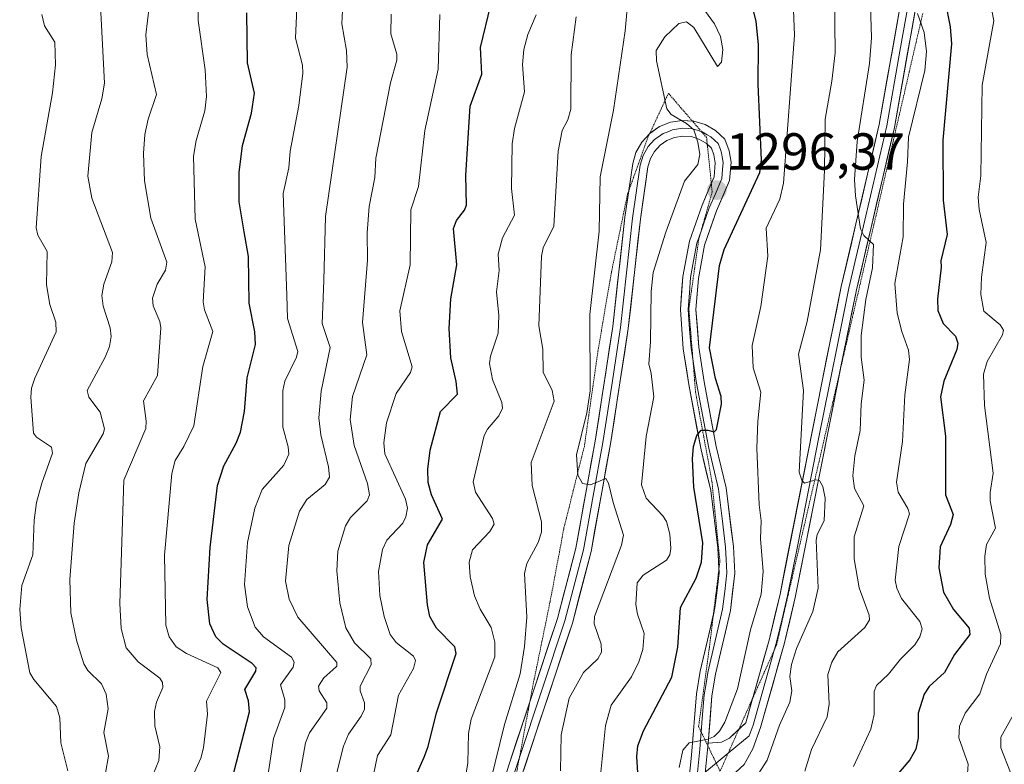
# Model space of a CAD drawing. Units: metres. Extents: x 668234 to 671682, y 4755942 to 4758340.
# Drawn here: x 670630 to 670819, y 4757032 to 4757176 of the extents above; entities that cross this region are included whole.
import ezdxf
from ezdxf.enums import TextEntityAlignment as Align

# ---------------------------------------------------------------- set-up
doc = ezdxf.new("R2010")
doc.units = ezdxf.units.M
doc.header["$MEASUREMENT"] = 0
doc.linetypes.add('TRAZOS2', pattern=[0.375, 0.25, -0.125])
for name, color, linetype, lineweight in [('Carátula', 7, 'Continuous', 5), ('Curva de nivel maestra', 36, 'Continuous', 30), ('Curva de nivel normal', 36, 'Continuous', 0), ('Layer 0', 7, 'Continuous', 0), ('Punto de cota en terreno', 7, 'Continuous', 0), ('Rótulo de punto de cota en terreno', 19, 'Continuous', 0), ('Vía pecuaria eje', 92, 'TRAZOS2', 0)]:
    doc.layers.add(name, color=color, linetype=linetype, lineweight=lineweight)
doc.styles.add('Arial', font='txt', dxfattribs={"height": 0.2})

# ---------------------------------------------------------------- blocks, each defined once
blk = doc.blocks.new('*U179')
at = {"layer": 'Curva de nivel normal', "color": 36, "linetype": 'Continuous', "lineweight": 0}
blk.add_polyline3d([(670812.38, 4757030.73, 1330), (670812.52, 4757032.51, 1330), (670810.75, 4757037.6, 1330), (670810.88, 4757039.83, 1330), (670811.98, 4757042.34, 1330), (670814.79, 4757046.04, 1330), (670816.08, 4757049.85, 1330), (670818.78, 4757055.64, 1330), (670818.79, 4757057.43, 1330), (670816.66, 4757064.44, 1330), (670815.83, 4757069.04, 1330), (670815.76, 4757072.53, 1330), (670816.05, 4757074.77, 1330), (670817.81, 4757077.88, 1330), (670816.78, 4757083.19, 1330), (670816.75, 4757084.79, 1330), (670817.33, 4757088.46, 1330), (670815.69, 4757101.51, 1330), (670815.51, 4757107.53, 1330), (670816.18, 4757109.97, 1330), (670819.13, 4757115.06, 1330), (670819.35, 4757115.97, 1330), (670818.72, 4757117.03, 1330), (670815.55, 4757119.66, 1330), (670815, 4757122.82, 1330), (670815.12, 4757126.16, 1330), (670816, 4757132.83, 1330), (670814.64, 4757139.19, 1330), (670814.45, 4757141.55, 1330), (670814.96, 4757145.67, 1330), (670815.24, 4757163.12, 1330), (670817.45, 4757175.46, 1330), (670816.67, 4757179.84, 1330)], dxfattribs=at)
blk = doc.blocks.new('*U208')
at = {"layer": 'Curva de nivel normal', "color": 36, "linetype": 'Continuous', "lineweight": 0}
blk.add_polyline3d([(670768.23, 4757024.5, 1310), (670773.85, 4757033.28, 1310), (670776.21, 4757040.01, 1310), (670778.21, 4757044.42, 1310), (670778.58, 4757046.64, 1310), (670778.22, 4757049.36, 1310), (670778.51, 4757051.69, 1310), (670779.52, 4757054.75, 1310), (670782.63, 4757061.85, 1310), (670783.68, 4757066.36, 1310), (670783.25, 4757075.6, 1310), (670783.5, 4757076.7, 1310), (670784.85, 4757079.28, 1310), (670785.02, 4757083.67, 1310), (670784.56, 4757085.94, 1310), (670783.92, 4757087.04, 1310), (670783.24, 4757087.19, 1310), (670781.06, 4757086.55, 1310), (670780.49, 4757087.13, 1310), (670780.03, 4757088.7, 1310), (670780.84, 4757104.38, 1310), (670779.91, 4757111.35, 1310), (670781.56, 4757117.66, 1310), (670784.13, 4757131.41, 1310), (670784.91, 4757146.7, 1310), (670785.02, 4757156.58, 1310), (670786.32, 4757163.86, 1310), (670786.94, 4757169.32, 1310), (670786.81, 4757180.52, 1310)], dxfattribs=at)
blk = doc.blocks.new('*U211')
at = {"layer": 'Curva de nivel normal', "color": 36, "linetype": 'Continuous', "lineweight": 0}
blk.add_polyline3d([(670734.07, 4757031.24, 1290), (670734.17, 4757038.16, 1290), (670735.72, 4757045.19, 1290), (670738.49, 4757050.12, 1290), (670741.27, 4757052.77, 1290), (670741.95, 4757054.05, 1290), (670741.89, 4757055.58, 1290), (670740.55, 4757059.53, 1290), (670740.61, 4757060.91, 1290), (670745.8, 4757074.63, 1290), (670746.2, 4757076.56, 1290), (670744.18, 4757082.85, 1290), (670743.34, 4757086.57, 1290), (670742.81, 4757087.46, 1290), (670739.87, 4757086.24, 1290), (670738.28, 4757086.52, 1290), (670737.39, 4757088.09, 1290), (670737.12, 4757092.01, 1290), (670739.12, 4757100.11, 1290), (670739.78, 4757104.29, 1290), (670739.7, 4757118.99, 1290), (670741.52, 4757135.05, 1290), (670741.71, 4757145.5, 1290), (670744.27, 4757158.32, 1290), (670746.5, 4757173.58, 1290), (670747.04, 4757179.18, 1290)], dxfattribs=at)
blk = doc.blocks.new('*U213')
at = {"layer": 'Curva de nivel normal', "color": 36, "linetype": 'Continuous', "lineweight": 0}
blk.add_polyline3d([(670756.93, 4757031.84, 1305), (670757.64, 4757035.2, 1305), (670758.82, 4757036.64, 1305), (670762.51, 4757037.33, 1305), (670763.67, 4757037.83, 1305), (670764.68, 4757038.87, 1305), (670765.68, 4757040.61, 1305), (670768.11, 4757046.97, 1305), (670770.63, 4757058.37, 1305), (670772.7, 4757065.23, 1305), (670773.07, 4757069.56, 1305), (670772.54, 4757075.86, 1305), (670772.69, 4757079.3, 1305), (670772.28, 4757082.41, 1305), (670771.89, 4757093.27, 1305), (670772.02, 4757098.45, 1305), (670772.62, 4757104.08, 1305), (670771.14, 4757108.73, 1305), (670770.94, 4757113.04, 1305), (670772.63, 4757120.53, 1305), (670773.97, 4757130.2, 1305), (670773.63, 4757135.58, 1305), (670776.27, 4757141.17, 1305), (670777.02, 4757144.27, 1305), (670779.09, 4757172.75, 1305), (670778.67, 4757183.94, 1305)], dxfattribs=at)
blk = doc.blocks.new('*U229')
at = {"layer": 'Curva de nivel normal', "color": 36, "linetype": 'Continuous', "lineweight": 0}
blk.add_polyline3d([(670820.67, 4757030.93, 1335), (670818.85, 4757035.64, 1335), (670818.81, 4757037.7, 1335), (670821.56, 4757042.61, 1335)], dxfattribs=at)
blk = doc.blocks.new('*U232')
at = {"layer": 'Curva de nivel normal', "color": 36, "linetype": 'Continuous', "lineweight": 0}
blk.add_polyline3d([(670741.34, 4757025.84, 1295), (670742.71, 4757039.93, 1295), (670743.85, 4757043.87, 1295), (670747.74, 4757049.33, 1295), (670749.14, 4757052.18, 1295), (670749.89, 4757054.58, 1295), (670750.18, 4757057.66, 1295), (670748.88, 4757061.34, 1295), (670748.57, 4757063.23, 1295), (670748.8, 4757067.38, 1295), (670749.96, 4757068.85, 1295), (670754.45, 4757071.75, 1295), (670755.09, 4757072.74, 1295), (670755.32, 4757073.97, 1295), (670755.1, 4757076.76, 1295), (670754.45, 4757079.16, 1295), (670753.76, 4757080.28, 1295), (670750.59, 4757083.68, 1295), (670749.66, 4757086.24, 1295), (670750.54, 4757095.53, 1295), (670752.02, 4757103.16, 1295), (670751.54, 4757107.62, 1295), (670751.09, 4757109.5, 1295), (670751.42, 4757113.75, 1295), (670751.49, 4757123.42, 1295), (670751.91, 4757127.07, 1295), (670754.32, 4757134.81, 1295), (670757.94, 4757144.64, 1295), (670760.49, 4757147.84, 1295), (670760.86, 4757149.79, 1295), (670760.53, 4757152.14, 1295), (670759.71, 4757154.51, 1295), (670758.29, 4757155.75, 1295), (670755.34, 4757157.46, 1295), (670754.53, 4757158.53, 1295), (670752.56, 4757167.77, 1295), (670752.49, 4757169.78, 1295), (670754.12, 4757172.43, 1295), (670756.85, 4757175, 1295), (670758.33, 4757175.29, 1295), (670759.76, 4757174.2, 1295), (670764.31, 4757166.72, 1295), (670765.07, 4757167.54, 1295), (670765.34, 4757169.95, 1295), (670764.89, 4757172.48, 1295), (670763.74, 4757174.92, 1295), (670761.97, 4757177.29, 1295)], dxfattribs=at)
blk = doc.blocks.new('*U253')
at = {"layer": 'Curva de nivel normal', "color": 36, "linetype": 'Continuous', "lineweight": 0}
blk.add_polyline3d([(670790.45, 4757032.03, 1320), (670793.77, 4757039.21, 1320), (670794.46, 4757042.04, 1320), (670794.46, 4757046.47, 1320), (670794.86, 4757047.65, 1320), (670797.19, 4757049.79, 1320), (670799.5, 4757052.7, 1320), (670802.26, 4757055.46, 1320), (670803.23, 4757057, 1320), (670803.7, 4757058.51, 1320), (670803.24, 4757059.97, 1320), (670799.71, 4757064.35, 1320), (670798.78, 4757066.33, 1320), (670798.46, 4757067.88, 1320), (670799.16, 4757074.36, 1320), (670801.24, 4757080.63, 1320), (670800.93, 4757081.7, 1320), (670799.07, 4757084.8, 1320), (670798.75, 4757086.78, 1320), (670799.88, 4757094.59, 1320), (670800.35, 4757103.57, 1320), (670801.26, 4757110.33, 1320), (670801.07, 4757112.12, 1320), (670799.74, 4757115.75, 1320), (670798.87, 4757119.26, 1320), (670798.4, 4757124.94, 1320), (670800.02, 4757133.91, 1320), (670800.09, 4757140.19, 1320), (670800.88, 4757148.38, 1320), (670801.02, 4757153.13, 1320), (670804.2, 4757165.93, 1320), (670804.52, 4757169.59, 1320), (670804.08, 4757173.27, 1320), (670802.79, 4757176.89, 1320)], dxfattribs=at)
blk = doc.blocks.new('*U257')
at = {"layer": 'Curva de nivel normal', "color": 36, "linetype": 'Continuous', "lineweight": 0}
blk.add_polyline3d([(670793.54, 4757184.8, 1315), (670793.96, 4757172.19, 1315), (670793.52, 4757167.29, 1315), (670791.2, 4757152.28, 1315), (670790.66, 4757144.98, 1315), (670790.83, 4757141.83, 1315), (670791.8, 4757135.45, 1315), (670792.46, 4757134.2, 1315), (670794.34, 4757132.44, 1315), (670794.09, 4757127.98, 1315), (670792.81, 4757121.88, 1315), (670791.92, 4757114.94, 1315), (670791.93, 4757110.79, 1315), (670792.52, 4757106.36, 1315), (670791.96, 4757101.79, 1315), (670791.77, 4757096.7, 1315), (670790.7, 4757091.81, 1315), (670790.34, 4757087.99, 1315), (670790.67, 4757085.56, 1315), (670792.47, 4757082.21, 1315), (670790.57, 4757076.25, 1315), (670790.57, 4757072.02, 1315), (670791.58, 4757066.41, 1315), (670793.45, 4757061.17, 1315), (670793.53, 4757060.24, 1315), (670792.66, 4757058.81, 1315), (670787.48, 4757054.11, 1315), (670786.31, 4757052.15, 1315), (670785.52, 4757049.78, 1315), (670785.77, 4757044.03, 1315), (670785.39, 4757041.6, 1315), (670782.36, 4757035.33, 1315), (670781.09, 4757031.17, 1315)], dxfattribs=at)
blk = doc.blocks.new('*U264')
at = {"layer": 'Curva de nivel maestra', "color": 36, "linetype": 'Continuous', "lineweight": 30}
blk.add_polyline3d([(670749.42, 4757023.63, 1300), (670748.78, 4757033.99, 1300), (670748.95, 4757036.06, 1300), (670750.03, 4757038.95, 1300), (670755.48, 4757049.26, 1300), (670756.67, 4757055.04, 1300), (670757.15, 4757062.66, 1300), (670760.19, 4757068.3, 1300), (670761.23, 4757071.38, 1300), (670761.45, 4757075.11, 1300), (670759.76, 4757085.81, 1300), (670759.45, 4757091.23, 1300), (670759.66, 4757093.59, 1300), (670760.28, 4757095.71, 1300), (670761.16, 4757096.72, 1300), (670762.4, 4757096.77, 1300), (670763.62, 4757096.46, 1300), (670764.11, 4757096.88, 1300), (670765.07, 4757101.76, 1300), (670764.97, 4757103.22, 1300), (670763.9, 4757106.7, 1300), (670762.76, 4757112.59, 1300), (670764.65, 4757128.45, 1300), (670765.56, 4757131.47, 1300), (670772.44, 4757146.28, 1300), (670772.75, 4757148.67, 1300), (670772.14, 4757163.28, 1300), (670772.18, 4757170.88, 1300), (670771.7, 4757175.4, 1300), (670769.66, 4757183.56, 1300)], dxfattribs=at)
blk = doc.blocks.new('*U267')
at = {"layer": 'Curva de nivel maestra', "color": 36, "linetype": 'Continuous', "lineweight": 30}
blk.add_polyline3d([(670808.08, 4757179.23, 1325), (670809.06, 4757174.33, 1325), (670809.34, 4757171.03, 1325), (670807.64, 4757152.56, 1325), (670807.72, 4757141.01, 1325), (670808.46, 4757134.4, 1325), (670807.29, 4757129.34, 1325), (670807.31, 4757128.13, 1325), (670806.61, 4757121.93, 1325), (670806.7, 4757119.74, 1325), (670807.73, 4757117.28, 1325), (670810.11, 4757114.85, 1325), (670810.56, 4757113.47, 1325), (670810.34, 4757112.25, 1325), (670807.82, 4757106.15, 1325), (670807.18, 4757103.13, 1325), (670808.15, 4757095.58, 1325), (670808.14, 4757084.33, 1325), (670809.67, 4757080.53, 1325), (670809.16, 4757078.62, 1325), (670807.12, 4757074.28, 1325), (670806.89, 4757070.26, 1325), (670807.78, 4757065.61, 1325), (670809.68, 4757062.23, 1325), (670812.73, 4757058.64, 1325), (670812.87, 4757057.42, 1325), (670809.93, 4757053.61, 1325), (670807.96, 4757050.11, 1325), (670805.05, 4757047.43, 1325), (670804.06, 4757045.94, 1325), (670802.92, 4757042.34, 1325), (670802.9, 4757037.58, 1325), (670802.46, 4757035.38, 1325), (670801.29, 4757033.32, 1325), (670797.67, 4757029.07, 1325)], dxfattribs=at)
blk = doc.blocks.new('5PATER')
at = {"layer": 'Carátula', "linetype": 'Continuous', "lineweight": 5}
h = blk.add_hatch(color=250, dxfattribs=at)
edge = h.paths.add_edge_path()
edge.add_ellipse((0, 0.01), major_axis=(-1.33, -1.34), ratio=0.999422, start_angle=0, end_angle=360)

msp = doc.modelspace()

# ---------------------------------------------------------------- linework, layer by layer
at = {"layer": 'Curva de nivel maestra', "color": 36, "linetype": 'Continuous', "lineweight": 30}
for points in [[(670705.51, 4757028.68, 1275), (670707.83, 4757033.86, 1275), (670708.63, 4757035.9, 1275), (670710.2, 4757042.38, 1275), (670713.99, 4757053.78, 1275), (670713.73, 4757055.09, 1275), (670710.18, 4757058.68, 1275), (670708.9, 4757060.88, 1275), (670708.44, 4757063.18, 1275), (670707.77, 4757071.3, 1275), (670708.5, 4757074.72, 1275), (670711.35, 4757079.63, 1275), (670709.26, 4757084.33, 1275), (670708.6, 4757086.69, 1275), (670708.55, 4757089.26, 1275), (670709, 4757092.9, 1275), (670710.98, 4757100.33, 1275), (670714.26, 4757103.68, 1275), (670713.99, 4757106.09, 1275), (670712.97, 4757110.64, 1275), (670712.63, 4757116.33, 1275), (670712.94, 4757122.01, 1275), (670714.14, 4757128.54, 1275), (670713.49, 4757135.56, 1275), (670714.05, 4757137.07, 1275), (670715.61, 4757139.06, 1275), (670715.95, 4757140.03, 1275), (670715.85, 4757145.81, 1275), (670716.68, 4757159.05, 1275), (670718.92, 4757165.21, 1275), (670718.7, 4757170.37, 1275), (670720.64, 4757178.57, 1275)], [(670671.18, 4757030.9, 1250), (670674.24, 4757042.56, 1250), (670674.02, 4757044.68, 1250), (670673.31, 4757046.87, 1250), (670675.43, 4757050.41, 1250), (670675.48, 4757051.04, 1250), (670674.72, 4757051.86, 1250), (670669.15, 4757055.62, 1250), (670667.72, 4757057, 1250), (670666.58, 4757059.51, 1250), (670666.08, 4757064.15, 1250), (670666.63, 4757074.16, 1250), (670668.06, 4757086.1, 1250), (670669.24, 4757089.86, 1250), (670671.67, 4757094.22, 1250), (670672.47, 4757096.36, 1250), (670673.23, 4757100.33, 1250), (670673.79, 4757106.82, 1250), (670675.38, 4757113.24, 1250), (670675.23, 4757115.67, 1250), (670674.15, 4757121.18, 1250), (670673.99, 4757130.14, 1250), (670673.17, 4757134.87, 1250), (670672.23, 4757140.69, 1250), (670672.2, 4757146.34, 1250), (670672.86, 4757151.51, 1250), (670674.58, 4757157.73, 1250), (670675.15, 4757161.56, 1250), (670673.84, 4757167.39, 1250), (670673.73, 4757177, 1250)]]:
    msp.add_polyline3d(points, dxfattribs=at)
at = {"layer": 'Curva de nivel normal', "color": 36, "linetype": 'Continuous', "lineweight": 0}
for points in [[(670677, 4757025.04, 1255), (670678.86, 4757037.42, 1255), (670681.04, 4757043.4, 1255), (670680.98, 4757044.86, 1255), (670680.21, 4757047.79, 1255), (670682.63, 4757051.14, 1255), (670682.81, 4757052.12, 1255), (670682.28, 4757053.08, 1255), (670676.88, 4757056.97, 1255), (670675.31, 4757058.84, 1255), (670673.81, 4757062.75, 1255), (670673.28, 4757067.07, 1255), (670673.8, 4757075.14, 1255), (670675.26, 4757081.77, 1255), (670676.62, 4757085.35, 1255), (670680.8, 4757090, 1255), (670681.76, 4757092.11, 1255), (670681.67, 4757093.56, 1255), (670680.64, 4757097.32, 1255), (670680.62, 4757104.39, 1255), (670681.03, 4757106.16, 1255), (670683.27, 4757110.76, 1255), (670683.52, 4757111.86, 1255), (670681.55, 4757118.23, 1255), (670681.4, 4757122.7, 1255), (670680.7, 4757142.29, 1255), (670681.78, 4757147.24, 1255), (670682.03, 4757150.39, 1255), (670683.73, 4757159.19, 1255), (670684.48, 4757165.44, 1255), (670684.4, 4757166.96, 1255), (670683.08, 4757172.16, 1255), (670683.42, 4757180.8, 1255)], [(670646.51, 4757030.82, 1235), (670647.09, 4757034.07, 1235), (670646.18, 4757038.63, 1235), (670647, 4757043.14, 1235), (670646.65, 4757045.98, 1235), (670645.71, 4757047.93, 1235), (670643.1, 4757050.55, 1235), (670642.34, 4757051.79, 1235), (670640.92, 4757056.35, 1235), (670639.81, 4757061.64, 1235), (670639.61, 4757068.05, 1235), (670640.48, 4757078.84, 1235), (670641.34, 4757084.69, 1235), (670642.68, 4757090.32, 1235), (670646.03, 4757096.02, 1235), (670646.3, 4757096.98, 1235), (670645.45, 4757100.19, 1235), (670643.27, 4757103.09, 1235), (670642.95, 4757104.4, 1235), (670646.45, 4757110.78, 1235), (670647.28, 4757112.87, 1235), (670647.61, 4757114.76, 1235), (670647.39, 4757116.41, 1235), (670646.02, 4757120.61, 1235), (670645.8, 4757122.67, 1235), (670646.2, 4757124.83, 1235), (670647.71, 4757129.13, 1235), (670647.84, 4757130.93, 1235), (670643.87, 4757141.4, 1235), (670643.11, 4757145.63, 1235), (670643.85, 4757154.03, 1235), (670645.82, 4757160.47, 1235), (670646.3, 4757163.49, 1235), (670645.5, 4757179.63, 1235)], [(670660.78, 4757024.73, 1245), (670664.86, 4757033.68, 1245), (670665.37, 4757035.67, 1245), (670666.14, 4757042.12, 1245), (670665.94, 4757044.62, 1245), (670668.71, 4757050.16, 1245), (670668.13, 4757051.03, 1245), (670662.08, 4757053.77, 1245), (670660.12, 4757055.1, 1245), (670658.75, 4757056.99, 1245), (670658.11, 4757059.22, 1245), (670657.87, 4757072.68, 1245), (670659.28, 4757088.39, 1245), (670659.9, 4757090.9, 1245), (670661.58, 4757093.59, 1245), (670663.49, 4757097.59, 1245), (670665.21, 4757109.02, 1245), (670667.17, 4757115.7, 1245), (670665.56, 4757119.91, 1245), (670665.3, 4757121.42, 1245), (670665.71, 4757128.18, 1245), (670663.73, 4757137.35, 1245), (670663.44, 4757149.48, 1245), (670663.92, 4757152.48, 1245), (670665.6, 4757158.18, 1245), (670665.95, 4757160.95, 1245), (670665.69, 4757166.08, 1245), (670664.33, 4757175.55, 1245), (670664.32, 4757179.36, 1245)], [(670681.44, 4757016.67, 1260), (670684.98, 4757036.59, 1260), (670685.73, 4757038.51, 1260), (670689.11, 4757043.28, 1260), (670689.08, 4757044.29, 1260), (670687.6, 4757046.6, 1260), (670687.51, 4757047.53, 1260), (670688.51, 4757049.12, 1260), (670690.24, 4757050.63, 1260), (670691.01, 4757051.38, 1260), (670691.04, 4757052.08, 1260), (670683.5, 4757060.79, 1260), (670681.82, 4757064.25, 1260), (670681.13, 4757067.72, 1260), (670681.81, 4757074.56, 1260), (670683.81, 4757081.14, 1260), (670685.23, 4757083.4, 1260), (670688.76, 4757086.32, 1260), (670689.61, 4757087.71, 1260), (670689.41, 4757089.72, 1260), (670687.91, 4757095.85, 1260), (670687.58, 4757099.13, 1260), (670688.01, 4757104.28, 1260), (670689.76, 4757112.65, 1260), (670688.22, 4757117.28, 1260), (670688.55, 4757125.55, 1260), (670688.82, 4757137.86, 1260), (670693.02, 4757166.54, 1260), (670692.85, 4757169.76, 1260), (670691.98, 4757174.91, 1260), (670692.18, 4757178.77, 1260)], [(670639.27, 4757031.24, 1230), (670637.9, 4757036.58, 1230), (670637.71, 4757041.41, 1230), (670637.04, 4757043.63, 1230), (670632.71, 4757048.79, 1230), (670631.94, 4757050.1, 1230), (670630.25, 4757058.74, 1230), (670629.98, 4757062.23, 1230), (670630.41, 4757066.89, 1230), (670632.53, 4757072.77, 1230), (670632.75, 4757079.42, 1230), (670633.21, 4757082.83, 1230), (670634.22, 4757086.58, 1230), (670636.31, 4757092.35, 1230), (670636.08, 4757093.46, 1230), (670633.21, 4757095.41, 1230), (670632.65, 4757096.2, 1230), (670632.14, 4757103.1, 1230), (670632.28, 4757104.81, 1230), (670632.92, 4757106.78, 1230), (670637.01, 4757115.67, 1230), (670636.96, 4757117.54, 1230), (670635.8, 4757120.9, 1230), (670635.16, 4757124.72, 1230), (670635.3, 4757131.09, 1230), (670633.47, 4757134.27, 1230), (670633.14, 4757135.67, 1230), (670634.09, 4757149.37, 1230), (670636.29, 4757161.61, 1230), (670636.89, 4757167.05, 1230), (670636.74, 4757171.4, 1230), (670634.78, 4757174.52, 1230), (670634.25, 4757176.71, 1230)], [(670655.62, 4757030.38, 1240), (670656.73, 4757033.21, 1240), (670656.93, 4757035.81, 1240), (670655.97, 4757039.85, 1240), (670655.9, 4757042.63, 1240), (670656.28, 4757044.45, 1240), (670657.5, 4757047.26, 1240), (670657.46, 4757048.23, 1240), (670656.98, 4757049.03, 1240), (670652.76, 4757052.19, 1240), (670650.45, 4757054.86, 1240), (670649.51, 4757058.6, 1240), (670649.23, 4757063.43, 1240), (670650.02, 4757087.13, 1240), (670654.27, 4757097.05, 1240), (670654.35, 4757098.49, 1240), (670653.78, 4757102.38, 1240), (670656.48, 4757107.25, 1240), (670657.17, 4757116.44, 1240), (670656.96, 4757117.65, 1240), (670655.67, 4757120.65, 1240), (670655.56, 4757122.13, 1240), (670656.44, 4757124.85, 1240), (670658.07, 4757127.5, 1240), (670658.27, 4757129.07, 1240), (670655.24, 4757137.5, 1240), (670654.02, 4757144.72, 1240), (670653.84, 4757149.96, 1240), (670654.09, 4757153.65, 1240), (670654.71, 4757156.59, 1240), (670656.33, 4757161.32, 1240), (670654.53, 4757169.03, 1240), (670654.24, 4757172.76, 1240), (670654.93, 4757178.17, 1240)], [(670690.14, 4757027.33, 1265), (670692.29, 4757035.98, 1265), (670693.25, 4757038.31, 1265), (670695.71, 4757041.74, 1265), (670696.33, 4757043.07, 1265), (670696.33, 4757044.28, 1265), (670695.54, 4757046.63, 1265), (670695.53, 4757047.5, 1265), (670697.6, 4757051.6, 1265), (670697.56, 4757052.74, 1265), (670694.39, 4757055.87, 1265), (670692.76, 4757058.74, 1265), (670691.6, 4757063.53, 1265), (670690.99, 4757069.71, 1265), (670691.24, 4757073.47, 1265), (670692.71, 4757078.36, 1265), (670693.66, 4757079.96, 1265), (670696.83, 4757083.18, 1265), (670697.32, 4757084.29, 1265), (670696.91, 4757086.47, 1265), (670694.34, 4757093.83, 1265), (670693.59, 4757098.81, 1265), (670694.06, 4757103.25, 1265), (670696.78, 4757111.25, 1265), (670695.95, 4757117.48, 1265), (670696.9, 4757129.47, 1265), (670696.86, 4757134.68, 1265), (670697.26, 4757139.77, 1265), (670698.35, 4757145.34, 1265), (670698.52, 4757149.04, 1265), (670701.33, 4757163.56, 1265), (670702.57, 4757167.93, 1265), (670702.54, 4757169.09, 1265), (670701.42, 4757172.97, 1265), (670701.5, 4757176.74, 1265)], [(670696.55, 4757023.04, 1270), (670698.86, 4757034.2, 1270), (670701.42, 4757038.17, 1270), (670702.92, 4757045.79, 1270), (670705.75, 4757050.92, 1270), (670706.19, 4757052.43, 1270), (670705.77, 4757053.26, 1270), (670702.41, 4757055.94, 1270), (670701.26, 4757057.48, 1270), (670700.1, 4757060.89, 1270), (670699.27, 4757064.95, 1270), (670699.07, 4757069.56, 1270), (670699.78, 4757073.82, 1270), (670700.67, 4757075.57, 1270), (670703.7, 4757078.84, 1270), (670704.32, 4757080.06, 1270), (670704.65, 4757081.75, 1270), (670704.22, 4757083.49, 1270), (670700.23, 4757092.19, 1270), (670700.07, 4757094.29, 1270), (670700.59, 4757098.16, 1270), (670702.44, 4757103.81, 1270), (670705.19, 4757107.87, 1270), (670705.55, 4757108.93, 1270), (670703.46, 4757115.71, 1270), (670703.14, 4757119.73, 1270), (670705.15, 4757128.54, 1270), (670705.26, 4757139.13, 1270), (670706.74, 4757143.63, 1270), (670707.96, 4757154.42, 1270), (670710.53, 4757166.17, 1270), (670710.83, 4757176.73, 1270)], [(670715.75, 4757029.65, 1280), (670716.24, 4757032.76, 1280), (670716.35, 4757038.38, 1280), (670716.89, 4757041.19, 1280), (670721.46, 4757053.14, 1280), (670721.43, 4757055.99, 1280), (670720.73, 4757058.77, 1280), (670718.59, 4757062.31, 1280), (670717.5, 4757064.88, 1280), (670716.7, 4757068.55, 1280), (670716.5, 4757071.35, 1280), (670717.16, 4757073.76, 1280), (670720.5, 4757077.25, 1280), (670721.32, 4757078.67, 1280), (670720.95, 4757079.78, 1280), (670717.73, 4757084.84, 1280), (670717.28, 4757086.82, 1280), (670719.35, 4757095.74, 1280), (670719.99, 4757096.94, 1280), (670722.21, 4757099.52, 1280), (670722.92, 4757101.01, 1280), (670722.81, 4757102.05, 1280), (670720.98, 4757106.48, 1280), (670720.43, 4757109.55, 1280), (670720.6, 4757110.99, 1280), (670722.06, 4757115.4, 1280), (670722.23, 4757118.81, 1280), (670721.74, 4757123.39, 1280), (670722.28, 4757127.44, 1280), (670722.08, 4757130.63, 1280), (670722.9, 4757133.74, 1280), (670725.22, 4757138.11, 1280), (670724.64, 4757143.25, 1280), (670724.78, 4757151.82, 1280), (670725.23, 4757154.77, 1280), (670727.15, 4757161.8, 1280), (670726.75, 4757167.1, 1280), (670727.02, 4757169.95, 1280), (670727.77, 4757172.87, 1280), (670729.4, 4757176.64, 1280)], [(670719.78, 4757025.78, 1285), (670723.26, 4757040.11, 1285), (670726.31, 4757049.86, 1285), (670727.14, 4757055.12, 1285), (670727.6, 4757060.81, 1285), (670727.17, 4757069.21, 1285), (670727.62, 4757071.1, 1285), (670729.8, 4757075.12, 1285), (670730.4, 4757077.13, 1285), (670730.42, 4757079.15, 1285), (670728.59, 4757086.09, 1285), (670728.45, 4757090.56, 1285), (670732.84, 4757102.3, 1285), (670732.47, 4757104.35, 1285), (670730.73, 4757107.9, 1285), (670730.7, 4757112.36, 1285), (670729.92, 4757116.8, 1285), (670730.39, 4757130.23, 1285), (670730.75, 4757131.83, 1285), (670732.8, 4757136, 1285), (670733.59, 4757150.4, 1285), (670734.37, 4757154.37, 1285), (670735.5, 4757156.42, 1285), (670736.07, 4757158.49, 1285), (670736.11, 4757168.97, 1285), (670737.06, 4757176.23, 1285)]]:
    msp.add_polyline3d(points, dxfattribs=at)
at = {"layer": 'Layer 0', "linetype": 'Continuous', "lineweight": 0}
for points in [[(670817.82, 4757254.61), (670815.19, 4757248.99), (670813.03, 4757243.81), (670811.68, 4757238.84), (670809.34, 4757226.71), (670806.79, 4757214.57), (670804.2, 4757202.45), (670800.48, 4757184.22), (670795.4, 4757155.57), (670790.94, 4757136.42), (670788.1, 4757124.36), (670784.35, 4757105.84), (670776.32, 4757065.19), (670774.22, 4757056.36), (670771.01, 4757045.08)], [(670817.54, 4757250.47), (670816.56, 4757248.38), (670814.45, 4757243.32), (670813.14, 4757238.5), (670811.97, 4757232.44), (670810.81, 4757226.41), (670809.54, 4757220.33), (670808.26, 4757214.26), (670805.67, 4757202.14), (670803.81, 4757193.06), (670801.95, 4757183.94), (670799.41, 4757169.62), (670796.87, 4757155.27), (670792.4, 4757136.08), (670790.99, 4757130.07), (670789.57, 4757124.04), (670787.7, 4757114.78), (670785.82, 4757105.55), (670783.81, 4757095.39), (670779.8, 4757075.03), (670777.79, 4757064.87), (670776.74, 4757060.46), (670775.67, 4757055.98), (670775.29, 4757054.65)], [(670787.92, 4757108.37), (670791.04, 4757123.72), (670793.86, 4757135.74), (670798.34, 4757154.97), (670803.42, 4757183.66), (670807.14, 4757201.83), (670809.73, 4757213.95), (670812.28, 4757226.11), (670814.6, 4757238.16), (670815.87, 4757242.83), (670817.24, 4757246.12)], [(670751.26, 4757153.85), (670753.11, 4757155.13), (670755.22, 4757155.99), (670757.47, 4757156.34), (670759.47, 4757156.19)], [(670759.47, 4757156.19), (670759.73, 4757156.17), (670761.91, 4757155.52), (670763.88, 4757154.38), (670765.7, 4757152.72), (670766.53, 4757150.49), (670766.89, 4757148.31), (670766.59, 4757144.76), (670764.11, 4757138.96), (670761.78, 4757132.33), (670760.6, 4757125.95), (670760.14, 4757119.97), (670760.69, 4757112.72), (670761.71, 4757106.04), (670764.06, 4757093.58), (670765.95, 4757085.67), (670767.35, 4757074.4), (670767.61, 4757069.24), (670766.76, 4757062.04), (670763.89, 4757049.83), (670763.22, 4757045.68), (670762.48, 4757036.57)], [(670761.22, 4757154.16), (670760.55, 4757154.37), (670759.46, 4757154.69), (670758.66, 4757154.75), (670757.53, 4757154.83), (670756.41, 4757154.66), (670755.62, 4757154.53), (670754.57, 4757154.1), (670753.83, 4757153.81), (670752.9, 4757153.16), (670752.24, 4757152.7), (670751.47, 4757151.87), (670750.93, 4757151.28), (670749.98, 4757149.59), (670749.43, 4757147.74), (670747.95, 4757137.5), (670745.62, 4757116.49), (670743.92, 4757105.41), (670742.22, 4757094.38), (670740.36, 4757084.11), (670738.49, 4757073.76), (670734.92, 4757060.07), (670726.13, 4757033.6)], [(670761.01, 4757134.67), (670761.55, 4757136.19), (670762.71, 4757139.5), (670763.88, 4757142.23), (670765.12, 4757145.13), (670765.27, 4757146.91), (670765.38, 4757148.25), (670765.2, 4757149.34), (670765.07, 4757150.1), (670764.84, 4757150.75), (670764.42, 4757151.86), (670762.99, 4757153.17), (670762.3, 4757153.56), (670761.31, 4757154.13), (670761.22, 4757154.16)], [(670762.32, 4757151.75), (670762.1, 4757151.95), (670760.71, 4757152.74), (670759.19, 4757153.21), (670757.59, 4757153.32), (670756.02, 4757153.07), (670754.55, 4757152.48), (670753.23, 4757151.56), (670752.15, 4757150.38), (670751.37, 4757149), (670750.9, 4757147.42), (670749.44, 4757137.31), (670747.11, 4757116.29), (670743.7, 4757094.13), (670739.96, 4757073.44), (670736.36, 4757059.63), (670725.43, 4757026.71), (670723.91, 4757022.03)], [(670747.2, 4757142.79), (670747.96, 4757148.06), (670748.59, 4757150.18), (670749.71, 4757152.17), (670751.25, 4757153.84), (670751.26, 4757153.85)], [(670763.09, 4757144.2), (670763.65, 4757145.5), (670763.87, 4757148.19), (670763.61, 4757149.71), (670763.14, 4757151), (670762.32, 4757151.75)], [(670728.16, 4757044.47), (670733.48, 4757060.5), (670737.02, 4757074.08), (670740.74, 4757094.63), (670744.13, 4757116.69), (670746.46, 4757137.69), (670747.2, 4757142.79)], [(670764.57, 4757070.12), (670764.35, 4757074.13), (670762.99, 4757085.13), (670761.12, 4757092.96), (670758.75, 4757105.54), (670757.71, 4757112.38), (670757.14, 4757119.97), (670757.62, 4757126.33), (670758.88, 4757133.11), (670761.31, 4757140.04), (670763.09, 4757144.2)], [(670759.58, 4757110.03), (670759.2, 4757112.55), (670758.93, 4757116.18), (670758.64, 4757119.97), (670758.88, 4757123.15), (670759.11, 4757126.14), (670759.7, 4757129.33), (670760.33, 4757132.72), (670761.01, 4757134.67)], [(670761.15, 4757038.7), (670761.36, 4757041.31), (670761.73, 4757045.86), (670762.09, 4757048.05), (670762.42, 4757050.12), (670763.85, 4757056.2), (670765.28, 4757062.3), (670765.69, 4757065.69), (670766.11, 4757069.29), (670765.98, 4757071.87), (670765.85, 4757074.27), (670765.17, 4757079.77), (670764.47, 4757085.4), (670762.59, 4757093.27), (670760.23, 4757105.79), (670759.72, 4757109.13), (670759.58, 4757110.03)], [(670761.35, 4757024.99), (670769.42, 4757032.45), (670771.1, 4757035.47), (670772.57, 4757039.57), (670777.12, 4757055.6), (670779.26, 4757064.55), (670787.29, 4757105.26), (670787.92, 4757108.37)], [(670763.49, 4757061.25), (670763.8, 4757062.56), (670764.61, 4757069.34), (670764.57, 4757070.12)], [(670759.24, 4756957.23), (670756.59, 4756970.56), (670755.87, 4756978.07), (670755.51, 4756986.83), (670755.68, 4756999.25), (670759.29, 4757034.24), (670760.24, 4757046.04), (670760.95, 4757050.41), (670763.49, 4757061.25)], [(670775.29, 4757054.65), (670773.42, 4757048.05), (670771.14, 4757040.03), (670770.41, 4757037.98), (670766.33, 4757034.6)], [(670733.71, 4756736.73), (670728.91, 4756767.28), (670723.07, 4756801.55), (670709.04, 4756876.29), (670708.18, 4756886.26), (670708.16, 4756891.18), (670708.31, 4756903.27), (670707.81, 4756919.72), (670707.41, 4756932.2), (670707.19, 4756949.15), (670707.54, 4756957.17), (670708.64, 4756967.17), (670710.07, 4756977.33), (670712.35, 4756992.16), (670712.84, 4756995), (670713.88, 4756999.97), (670717.55, 4757012.17), (670722.57, 4757027.65), (670728.16, 4757044.47)], [(670771.01, 4757045.08), (670769.71, 4757040.49), (670768.4, 4757039.23)], [(670760.32, 4757029.62), (670760.89, 4757035.41), (670761.15, 4757038.7)], [(670768.4, 4757039.23), (670766.61, 4757037.51), (670765.08, 4757036.71), (670762.48, 4757036.57)], [(670766.33, 4757034.6), (670764.04, 4757032.7)], [(670726.13, 4757033.6), (670724, 4757027.18), (670721.49, 4757019.46), (670718.98, 4757011.72), (670715.34, 4756999.6), (670714.82, 4756997.12), (670714.31, 4756994.72), (670714.07, 4756993.3), (670713.83, 4756991.92), (670712.69, 4756984.51), (670711.56, 4756977.11), (670710.52, 4756969.72)], [(670764.04, 4757032.7), (670761.93, 4757030.95)]]:
    msp.add_lwpolyline(points, dxfattribs=at)
for points in [[(670761.73, 4757028.85, 1305.73), (670762.1, 4757032.71, 1305.46), (670762.48, 4757036.57, 1305.07), (670765.08, 4757036.71, 1305.24), (670766.61, 4757037.51, 1305.33), (670769.71, 4757040.49, 1305.69), (670770.84, 4757044.46, 1306.03), (670771.97, 4757048.43, 1306.53), (670773.09, 4757052.39, 1307.01), (670774.22, 4757056.36, 1307.12), (670775.27, 4757060.78, 1307.05), (670776.32, 4757065.19, 1307.69), (670777.21, 4757069.71, 1307.77), (670778.1, 4757074.22, 1307.9), (670779, 4757078.74, 1308.52), (670779.89, 4757083.26, 1308.96), (670780.78, 4757087.77, 1309.76), (670781.67, 4757092.29, 1310.28), (670782.57, 4757096.81, 1310.38), (670783.46, 4757101.32, 1310.57), (670784.35, 4757105.84, 1311.22), (670785.29, 4757110.47, 1312.05), (670786.23, 4757115.1, 1312.87), (670787.16, 4757119.73, 1313.22), (670788.1, 4757124.36, 1313.18), (670789.05, 4757128.38, 1313.42), (670789.99, 4757132.4, 1313.71), (670790.94, 4757136.42, 1314.44), (670792.06, 4757141.21, 1315.49), (670793.17, 4757146, 1315.73), (670794.29, 4757150.78, 1316.11), (670795.4, 4757155.57, 1316.81), (670796.25, 4757160.35, 1317.42), (670797.09, 4757165.12, 1317.63), (670797.94, 4757169.9, 1317.55), (670798.79, 4757174.67, 1317.98), (670799.63, 4757179.45, 1318.9)], [(670802.57, 4757178.88, 1320.61), (670801.73, 4757174.1, 1319.53), (670800.88, 4757169.32, 1318.65), (670800.03, 4757164.53, 1318.24), (670799.19, 4757159.75, 1318.33), (670798.34, 4757154.97, 1318.32), (670797.22, 4757150.16, 1317.38), (670796.1, 4757145.36, 1316.32), (670794.98, 4757140.55, 1316), (670793.86, 4757135.74, 1315.39), (670792.92, 4757131.73, 1315.1), (670791.98, 4757127.73, 1314.6), (670791.04, 4757123.72, 1313.78), (670790.1, 4757119.11, 1313.32), (670789.17, 4757114.49, 1313.85), (670788.23, 4757109.88, 1313.16), (670787.29, 4757105.26, 1312.3), (670786.4, 4757100.74, 1311.33), (670785.51, 4757096.21, 1310.87), (670784.61, 4757091.69, 1310.62), (670783.72, 4757087.17, 1310.29), (670782.83, 4757082.64, 1309.97), (670781.94, 4757078.12, 1309.37), (670781.04, 4757073.6, 1308.58), (670780.15, 4757069.07, 1308.12), (670779.26, 4757064.55, 1308.39), (670778.19, 4757060.08, 1308.51), (670777.12, 4757055.6, 1308.26), (670775.98, 4757051.59, 1307.82), (670774.85, 4757047.59, 1307.54), (670773.71, 4757043.58, 1307.27), (670772.57, 4757039.57, 1306.8), (670771.1, 4757035.47, 1306.59), (670769.42, 4757032.45, 1306.93)], [(670724.13, 4757032.34, 1285.18), (670725.69, 4757037.04, 1285.88), (670727.25, 4757041.73, 1286.14), (670728.8, 4757046.42, 1285.83), (670730.36, 4757051.11, 1286.37), (670731.92, 4757055.81, 1287.14), (670733.48, 4757060.5, 1287.3), (670734.66, 4757065.03, 1287.65), (670735.84, 4757069.55, 1288.18), (670737.02, 4757074.08, 1288.39), (670737.76, 4757078.19, 1288.55), (670738.51, 4757082.3, 1289), (670739.25, 4757086.41, 1289.61), (670740, 4757090.52, 1290.01), (670740.74, 4757094.63, 1290.29), (670741.42, 4757099.04, 1290.64), (670742.1, 4757103.45, 1290.83), (670742.77, 4757107.87, 1290.88), (670743.45, 4757112.28, 1291.13), (670744.13, 4757116.69, 1291.27), (670744.6, 4757120.89, 1291.5), (670745.06, 4757125.09, 1291.81), (670745.53, 4757129.29, 1292.12), (670745.99, 4757133.49, 1292.48), (670746.46, 4757137.69, 1293.09), (670746.96, 4757141.15, 1293.16), (670747.46, 4757144.6, 1293.2), (670747.96, 4757148.06, 1293.38), (670748.59, 4757150.18, 1293.33), (670749.71, 4757152.17, 1293.57), (670751.25, 4757153.84, 1294.23), (670753.11, 4757155.13, 1294.41), (670755.22, 4757155.99, 1294.67), (670757.47, 4757156.34, 1294.96), (670759.73, 4757156.17, 1295.15), (670761.91, 4757155.52, 1295.29), (670763.88, 4757154.38, 1295.4), (670765.7, 4757152.72, 1295.66), (670766.53, 4757150.49, 1295.89), (670766.89, 4757148.31, 1296.11), (670766.59, 4757144.76, 1296.25), (670765.35, 4757141.86, 1296.36), (670764.11, 4757138.96, 1296.59), (670762.95, 4757135.65, 1297.42), (670761.78, 4757132.33, 1297.55), (670761.19, 4757129.14, 1298.13), (670760.6, 4757125.95, 1297.86), (670760.37, 4757122.96, 1297.63), (670760.14, 4757119.97, 1297.87), (670760.42, 4757116.35, 1298.2), (670760.69, 4757112.72, 1298.53), (670761.2, 4757109.38, 1298.78), (670761.71, 4757106.04, 1299.12), (670762.49, 4757101.89, 1299.63), (670763.28, 4757097.73, 1300.26), (670764.06, 4757093.58, 1300.5), (670765.01, 4757089.63, 1300.75), (670765.95, 4757085.67, 1300.87), (670766.42, 4757081.91, 1301.09), (670766.88, 4757078.16, 1301.71), (670767.35, 4757074.4, 1302.02), (670767.48, 4757071.82, 1302.15), (670767.61, 4757069.24, 1302.3), (670767.19, 4757065.64, 1302.54), (670766.76, 4757062.04, 1302.77), (670765.8, 4757057.97, 1302.83), (670764.85, 4757053.9, 1303.21), (670763.89, 4757049.83, 1303.67), (670763.22, 4757045.68, 1304.17), (670762.85, 4757041.13, 1304.64), (670762.48, 4757036.57, 1305.07), (670762.48, 4757036.57, 1305.07), (670762.1, 4757032.71, 1305.46), (670761.73, 4757028.85, 1305.73)], [(670758.84, 4757029.87, 1305.1), (670759.29, 4757034.24, 1304.87), (670759.61, 4757038.17, 1304.4), (670759.92, 4757042.11, 1304.01), (670760.24, 4757046.04, 1303.63), (670760.95, 4757050.41, 1303.42), (670761.9, 4757054.46, 1303.22), (670762.85, 4757058.51, 1302.66), (670763.8, 4757062.56, 1302.46), (670764.21, 4757065.95, 1301.98), (670764.61, 4757069.34, 1301.52), (670764.35, 4757074.13, 1300.83), (670763.9, 4757077.8, 1300.66), (670763.44, 4757081.46, 1300.67), (670762.99, 4757085.13, 1300.73), (670762.06, 4757089.05, 1300.63), (670761.12, 4757092.96, 1300.12), (670760.33, 4757097.15, 1299.44), (670759.54, 4757101.35, 1298.78), (670758.75, 4757105.54, 1298.41), (670758.23, 4757108.96, 1298.27), (670757.71, 4757112.38, 1298.41), (670757.43, 4757116.18, 1298.27), (670757.14, 4757119.97, 1297.89), (670757.38, 4757123.15, 1297.46), (670757.62, 4757126.33, 1297.39), (670758.25, 4757129.72, 1297.27), (670758.88, 4757133.11, 1296.65), (670760.1, 4757136.58, 1296.42), (670761.31, 4757140.04, 1296.38), (670762.48, 4757142.77, 1296.16), (670763.65, 4757145.5, 1295.87), (670763.87, 4757148.19, 1295.54), (670763.61, 4757149.71, 1295.44), (670763.14, 4757151, 1295.34), (670762.1, 4757151.95, 1295.18), (670760.71, 4757152.74, 1294.99), (670759.19, 4757153.21, 1294.81), (670757.59, 4757153.32, 1294.62), (670756.02, 4757153.07, 1294.43), (670754.55, 4757152.48, 1294.31), (670753.23, 4757151.56, 1294.19), (670752.15, 4757150.38, 1294.07), (670751.37, 4757149, 1293.94), (670750.9, 4757147.42, 1293.69), (670750.41, 4757144.05, 1293.27), (670749.93, 4757140.68, 1293.09), (670749.44, 4757137.31, 1293.05), (670748.97, 4757133.11, 1293.13), (670748.51, 4757128.9, 1293.3), (670748.04, 4757124.7, 1293.2), (670747.58, 4757120.49, 1292.65), (670747.11, 4757116.29, 1292.05), (670746.43, 4757111.86, 1291.4), (670745.75, 4757107.43, 1291.17), (670745.06, 4757102.99, 1291.1), (670744.38, 4757098.56, 1290.87), (670743.7, 4757094.13, 1290.93), (670742.95, 4757089.99, 1290.67), (670742.2, 4757085.85, 1290.04), (670741.46, 4757081.72, 1289.31), (670740.71, 4757077.58, 1288.84), (670739.96, 4757073.44, 1288.55), (670738.76, 4757068.84, 1288.53), (670737.56, 4757064.23, 1288.35), (670736.36, 4757059.63, 1287.54), (670734.8, 4757054.93, 1287.19), (670733.24, 4757050.22, 1287.46), (670731.68, 4757045.52, 1286.84), (670730.11, 4757040.82, 1286.49), (670728.55, 4757036.12, 1286.42), (670726.99, 4757031.41, 1286.05)]]:
    msp.add_polyline3d(points, dxfattribs=at)
at = {"layer": 'Vía pecuaria eje', "color": 92, "linetype": 'TRAZOS2', "lineweight": 0}
for points in [[(670803.79, 4757176.88, 1321.14), (670802.67, 4757172.02, 1319.93), (670801.54, 4757167.17, 1318.73), (670800.42, 4757162.31, 1318.4), (670799.29, 4757157.46, 1318.55), (670798.17, 4757152.61, 1318.21), (670797.04, 4757147.75, 1317.02), (670795.92, 4757142.9, 1316.15), (670794.8, 4757138.04, 1315.87), (670793.67, 4757133.19, 1315.17), (670792.55, 4757128.33, 1315.05), (670791.42, 4757123.48, 1313.83), (670790.3, 4757118.62, 1313.29), (670789.17, 4757113.77, 1313.96), (670788.05, 4757108.91, 1312.97), (670787.92, 4757108.37, 1312.86)], [(670759.47, 4757156.19, 1295.13), (670757.29, 4757158.71, 1295.21), (670754.85, 4757161.55, 1294.79), (670752.87, 4757157.31, 1294.36), (670751.26, 4757153.85, 1294.12)], [(670761.22, 4757154.16, 1295.17), (670759.74, 4757155.88, 1295.13), (670759.47, 4757156.19, 1295.13)], [(670762.32, 4757151.75, 1295.22), (670762.19, 4757153.04, 1295.2), (670761.22, 4757154.16, 1295.17)], [(670751.26, 4757153.85, 1294.12), (670750.9, 4757153.07, 1294.07), (670749.59, 4757149.43, 1293.61), (670748.28, 4757145.79, 1293.3), (670747.2, 4757142.79, 1293.19)], [(670763.09, 4757144.2, 1295.97), (670762.91, 4757146.04, 1295.71), (670762.55, 4757149.54, 1295.26), (670762.32, 4757151.75, 1295.22)], [(670747.2, 4757142.79, 1293.19), (670746.97, 4757142.15, 1293.16), (670746.2, 4757138.43, 1292.97), (670745.44, 4757134.72, 1292.2), (670744.67, 4757131.01, 1291.69), (670743.91, 4757127.29, 1291.42), (670743.25, 4757123.47, 1291.19), (670742.59, 4757119.65, 1290.9), (670741.94, 4757115.82, 1290.89), (670741.28, 4757112, 1290.79), (670740.63, 4757107.41, 1290.2), (670739.97, 4757102.82, 1289.6), (670739.32, 4757098.24, 1289.46), (670738.66, 4757093.65, 1289.77), (670737.68, 4757089.72, 1289.77), (670736.69, 4757085.78, 1289.3), (670735.71, 4757081.85, 1288.28), (670734.73, 4757077.92, 1287.41), (670733.85, 4757073.26, 1286.88), (670732.98, 4757068.6, 1287.06), (670732.1, 4757063.94, 1287.1), (670731.23, 4757059.68, 1286.9), (670730.36, 4757055.42, 1286.35), (670729.48, 4757051.16, 1285.87), (670728.61, 4757046.9, 1285.7), (670728.16, 4757044.47, 1285.95)], [(670761.01, 4757134.67, 1296.84), (670761.98, 4757138.06, 1296.69), (670763.26, 4757142.54, 1296.21), (670763.09, 4757144.2, 1295.97)], [(670759.58, 4757110.03, 1298.53), (670759.42, 4757112.1, 1298.49), (670759.1, 4757116.11, 1298.25), (670758.78, 4757120.11, 1297.86), (670759.42, 4757124.6, 1297.59), (670760.06, 4757129.08, 1297.86), (670760.7, 4757133.57, 1296.89), (670761.01, 4757134.67, 1296.84)], [(670764.57, 4757070.12, 1301.42), (670764.75, 4757071.58, 1301.26), (670764.36, 4757075.42, 1300.82), (670763.98, 4757079.27, 1300.7), (670763.59, 4757083.11, 1300.76), (670763.21, 4757086.96, 1300.73), (670762.42, 4757091.24, 1300.5), (670761.63, 4757095.52, 1300.13), (670760.85, 4757099.81, 1299.42), (670760.06, 4757104.09, 1298.76), (670759.74, 4757108.09, 1298.56), (670759.58, 4757110.03, 1298.53)], [(670787.92, 4757108.37, 1312.86), (670786.92, 4757104.06, 1312), (670785.8, 4757099.2, 1311), (670784.67, 4757094.35, 1310.75), (670783.55, 4757089.49, 1310.37), (670782.42, 4757084.64, 1309.98), (670781.3, 4757079.78, 1309.28), (670780.18, 4757074.93, 1308.5), (670779.05, 4757070.08, 1308.01), (670777.93, 4757065.22, 1308.1), (670776.8, 4757060.37, 1307.88), (670775.68, 4757055.51, 1307.59), (670775.29, 4757054.65, 1307.51)], [(670763.49, 4757061.25, 1302.52), (670763.72, 4757063.12, 1302.42), (670764.23, 4757067.35, 1301.73), (670764.57, 4757070.12, 1301.42)], [(670761.15, 4757038.7, 1304.63), (670760.65, 4757039.74, 1304.45), (670761.16, 4757043.47, 1304.26), (670761.67, 4757047.2, 1304.04), (670762.18, 4757050.94, 1303.63), (670762.69, 4757054.67, 1303.18), (670763.21, 4757058.9, 1302.65), (670763.49, 4757061.25, 1302.52)], [(670775.29, 4757054.65, 1307.51), (670773.86, 4757051.45, 1307.21), (670772.05, 4757047.39, 1306.54), (670771.01, 4757045.08, 1306.13)], [(670728.16, 4757044.47, 1285.95), (670727.88, 4757042.97, 1286.1), (670727.15, 4757039.03, 1286.4), (670726.42, 4757035.1, 1286.17), (670726.13, 4757033.6, 1285.98)], [(670771.01, 4757045.08, 1306.13), (670770.23, 4757043.33, 1305.82), (670768.42, 4757039.27, 1305.49), (670768.4, 4757039.23, 1305.49)], [(670762.43, 4757036.05, 1305.1), (670761.15, 4757038.7, 1304.63)], [(670768.4, 4757039.23, 1305.49), (670766.61, 4757035.21, 1305.45), (670766.33, 4757034.6, 1305.49)], [(670764.04, 4757032.7, 1305.53), (670762.72, 4757035.45, 1305.2), (670762.43, 4757036.05, 1305.1)], [(670766.33, 4757034.6, 1305.49), (670764.79, 4757031.15, 1305.72), (670764.04, 4757032.7, 1305.53)], [(670726.13, 4757033.6, 1285.98), (670725.55, 4757030.56, 1285.59), (670724.68, 4757026.02, 1285.53), (670723.91, 4757022.03, 1285.91)]]:
    msp.add_polyline3d(points, dxfattribs=at)

# ---------------------------------------------------------------- block references
at = {"layer": 'Curva de nivel maestra', "color": 36, "linetype": 'Continuous', "lineweight": 30}
for name in ['*U267', '*U264']:
    msp.add_blockref(name, (0, 0), dxfattribs=at)
at = {"layer": 'Curva de nivel normal', "color": 36, "linetype": 'Continuous', "lineweight": 0}
for name in ['*U229', '*U179', '*U253', '*U257', '*U208', '*U213', '*U232', '*U211']:
    msp.add_blockref(name, (0, 0), dxfattribs=at)
at = {"layer": 'Punto de cota en terreno', "linetype": 'Continuous', "lineweight": 0}
msp.add_blockref('5PATER', (670764.17, 4757142.91, 1296.37), dxfattribs=at)

# ---------------------------------------------------------------- texts
at = {"layer": 'Rótulo de punto de cota en terreno', "color": 19, "linetype": 'Continuous', "lineweight": 0, "style": 'Arial'}
msp.add_text('1296,37', height=7, dxfattribs=at).set_placement((670765.93, 4757144.67), align=Align.BOTTOM_LEFT)

doc.saveas('drawing.dxf')
